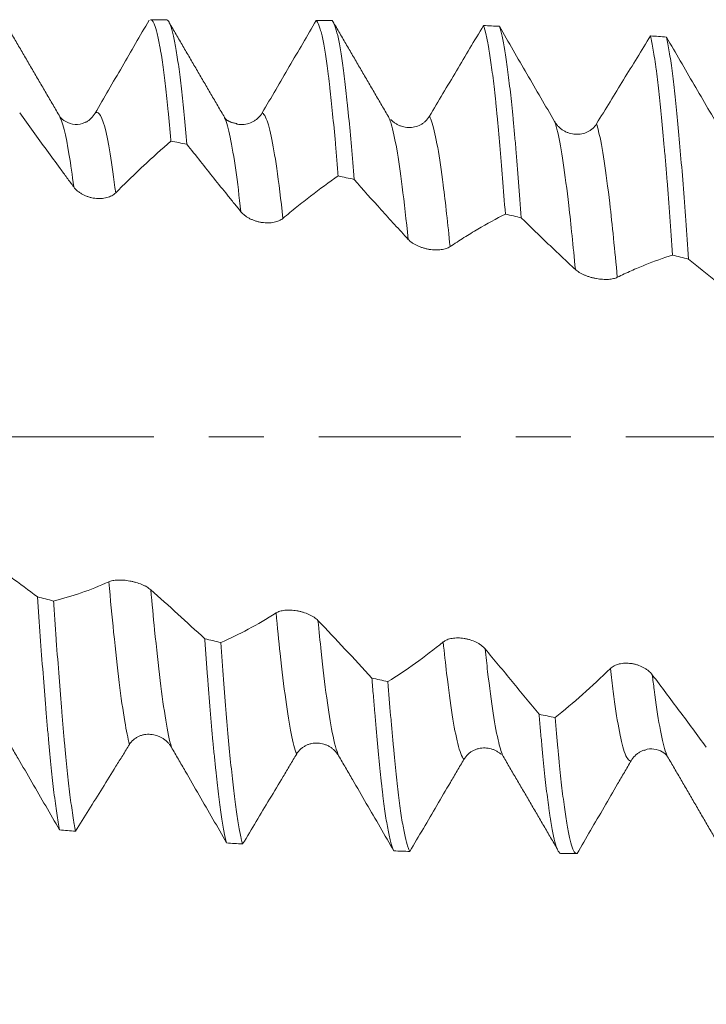
# Model space of a CAD drawing. Units: millimetres. Extents: x -33 to 86, y -68 to 59.
# Drawn here: x 51 to 56, y -4 to 3 of the extents above; entities that cross this region are included whole.
import ezdxf

# ---------------------------------------------------------------- set-up
doc = ezdxf.new("R2010")
doc.units = ezdxf.units.MM
doc.linetypes.add('CENTER', pattern=[47.5, 22, -8.5, 8.5, -8.5])
for name, color, linetype in [('1', 4, 'Continuous'), ('2', 7, 'Continuous'), ('SK2', 7, 'Continuous'), ('SK4', 2, 'CENTER')]:
    doc.layers.add(name, color=color, linetype=linetype)
doc.styles.add('iso_b_vert', font='simplex.shx')
doc.dimstyles.get("Standard").update_dxf_attribs({"dimtxt": 0.18, "dimasz": 0.18, "dimexe": 0.18, "dimexo": 0.0625, "dimgap": 0.09, "dimtad": 1, "dimzin": 0, "dimdsep": 52, "dimtxsty": 'Standard', "dimcen": 0.09, "dimadec": 0, "dimazin": 0, "dimtfac": 1, "dimtdec": 4, "dimtofl": 0, "dimtmove": 0, "dimatfit": 3, "dimfxl": 1, "dimtolj": 1, "dimtzin": 0, "dimarcsym": 0})

# ---------------------------------------------------------------- blocks, each defined once
blk = doc.blocks.new('_U0')
at = {"layer": 'SK2', "lineweight": 13}
for p, q in [((-22.87, -1.5875), (-22.87, -55.423935)), ((67.13, -1.5875), (67.13, -55.423935)), ((-22.87, -53.423935), (67.13, -53.423935))]:
    blk.add_line(p, q, dxfattribs=at)
at = {"layer": 'SK2', "lineweight": 18}
for points in [[(-22.87, -53.423935), (-19.370002, -52.963152), (-19.369998, -53.884719)], [(67.13, -53.423935), (63.630002, -53.884719), (63.629998, -52.963152)]]:
    blk.add_solid(points, dxfattribs=at)
at = {"layer": 'SK2', "lineweight": 18, "insert": (18.768544, -52.538821), "char_height": 3, "attachment_point": 7, "line_spacing_factor": 1.084337, "style": 'iso_b_vert'}
blk.add_mtext('\\W0.7346;90.0', dxfattribs=at)
blk = doc.blocks.new('_U1')
at = {"layer": 'SK2', "lineweight": 13}
for p, q in [((32.13, -1.5875), (32.13, -47.423935)), ((67.13, -1.5875), (67.13, -47.423935)), ((67.13, -45.423935), (32.13, -45.423935))]:
    blk.add_line(p, q, dxfattribs=at)
at = {"layer": 'SK2', "lineweight": 18}
for points in [[(32.13, -45.423935), (35.629998, -44.963152), (35.630002, -45.884719)], [(67.13, -45.423935), (63.630002, -45.884719), (63.629998, -44.963152)]]:
    blk.add_solid(points, dxfattribs=at)
at = {"layer": 'SK2', "lineweight": 18, "insert": (46.268544, -44.538821), "char_height": 3, "attachment_point": 7, "line_spacing_factor": 1.084337, "style": 'iso_b_vert'}
blk.add_mtext('\\W0.7346;35.0', dxfattribs=at)
blk = doc.blocks.new('_U2')
at = {"layer": '2', "lineweight": 13}
for p, q in [((37.38, -1.5875), (37.38, -39.423935)), ((67.13, -1.5875), (67.13, -39.423935)), ((67.13, -37.423935), (37.38, -37.423935))]:
    blk.add_line(p, q, dxfattribs=at)
at = {"layer": '2', "lineweight": 18}
for points in [[(37.38, -37.423935), (40.879998, -36.963152), (40.880002, -37.884719)], [(67.13, -37.423935), (63.630002, -37.884719), (63.629998, -36.963152)]]:
    blk.add_solid(points, dxfattribs=at)
at = {"layer": '2', "lineweight": 18, "insert": (48.893544, -36.538821), "char_height": 3, "attachment_point": 7, "line_spacing_factor": 1.084337, "style": 'iso_b_vert'}
blk.add_mtext('\\W0.7346;29.8', dxfattribs=at)
blk = doc.blocks.new('_U3')
at = {"layer": 'SK2', "lineweight": 13}
for p, q in [((67.13, -1.5875), (67.13, -31.423935)), ((46.63, -3.8444), (46.63, -31.423935)), ((67.13, -29.423935), (46.63, -29.423935))]:
    blk.add_line(p, q, dxfattribs=at)
at = {"layer": 'SK2', "lineweight": 18}
for points in [[(46.63, -29.423935), (50.129998, -28.963152), (50.130002, -29.884719)], [(67.13, -29.423935), (63.630002, -29.884719), (63.629998, -28.963152)]]:
    blk.add_solid(points, dxfattribs=at)
at = {"layer": 'SK2', "lineweight": 18, "insert": (53.518544, -28.538821), "char_height": 3, "attachment_point": 7, "line_spacing_factor": 1.084337, "style": 'iso_b_vert'}
blk.add_mtext('\\W0.7346;20.5', dxfattribs=at)

msp = doc.modelspace()

# ---------------------------------------------------------------- linework, layer by layer
at = {"layer": '1', "lineweight": 18}
for p, q in [((51.7006, 3.2253), (51.5793, 3.2253)), ((50.8698, 2.4904), (50.8725, 2.4863)), ((53.4385, 2.4518), (53.4357, 2.4517)), ((54.2969, -2.4573), (54.2994, -2.458)), ((54.7773, -3.2253), (54.8757, -3.2253))]:
    msp.add_line(p, q, dxfattribs=at)
for points, degree in [([(50.8725, 2.4864), (50.6594, 2.8507), (50.4476, 3.215)], 2), ([(52.1456, 2.4809), (51.935, 2.8406), (51.7247, 3.2019)], 2), ([(52.8607, 3.2201), (52.9019, 3.2195), (52.9431, 3.2188), (52.9843, 3.218)], 3), ([(53.4143, 2.4832), (53.2016, 2.8467), (52.99, 3.2108)], 2), ([(54.1534, 3.1799), (54.1945, 3.178), (54.2356, 3.176), (54.2768, 3.174)], 3), ([(55.4456, 3.1003), (55.4868, 3.0971), (55.5281, 3.0939), (55.5693, 3.0907)], 3), ([(52.1456, 2.481), (52.1473, 2.4779), (52.149, 2.4746), (52.1507, 2.471)], 3), ([(52.246, 2.4215), (52.1693, 2.4348), (52.151, 2.4705)], 2), ([(53.4116, 2.4876), (53.4162, 2.4805), (53.4207, 2.4716), (53.4253, 2.4609)], 3), ([(51.8611, 2.2621), (51.8199, 2.2704), (51.7788, 2.2785), (51.7377, 2.2867)], 3), ([(53.1538, 1.9897), (53.1126, 1.9989), (53.0714, 2.0079), (53.0301, 2.0169)], 3), ([(54.4465, 1.6923), (54.4054, 1.7021), (54.3642, 1.712), (54.323, 1.7217)], 3), ([(55.7392, 1.3736), (55.6981, 1.384), (55.6569, 1.3945), (55.6157, 1.4049)], 3), ([(50.7065, -1.2394), (50.7477, -1.25), (50.7888, -1.2605), (50.83, -1.2711)], 3), ([(51.9991, -1.5628), (52.0403, -1.5728), (52.0814, -1.5828), (52.1226, -1.5927)], 3), ([(53.2917, -1.8668), (53.3329, -1.8762), (53.374, -1.8854), (53.4151, -1.8947)], 3), ([(54.5839, -2.1476), (54.6252, -2.1561), (54.6664, -2.1647), (54.7076, -2.1731)], 3), ([(54.2767, -2.4461), (54.286, -2.453), (54.2912, -2.4557)], 2), ([(54.3061, -2.4724), (54.516, -2.831), (54.7256, -3.1911)], 2), ([(55.584, -2.4869), (55.7949, -2.8487), (56.0053, -3.2115)], 2), ([(50.9992, -3.0526), (50.9581, -3.0489), (50.917, -3.0451), (50.8759, -3.0412)], 3), ([(52.292, -3.1502), (52.2508, -3.1477), (52.2096, -3.1452), (52.1684, -3.1426)], 3), ([(53.5847, -3.2079), (53.5435, -3.2067), (53.5024, -3.2055), (53.4612, -3.2042)], 3), ([(54.7773, -3.2253), (54.7695, -3.2253), (54.7616, -3.2253), (54.7538, -3.2253)], 3)]:
    msp.add_open_spline(points, degree=degree, dxfattribs=at)
for points, knots in [([(51.5683, 3.2204), (51.4988, 3.1006), (51.4293, 2.9807), (51.2902, 2.741), (51.2207, 2.6212), (51.151, 2.5015)], [0, 0, 0, 0, 0.5, 0.5, 1, 1, 1, 1]), ([(51.5793, 3.2253), (51.5826, 3.2253), (51.586, 3.224), (51.5911, 3.2198), (51.5929, 3.2181), (51.5964, 3.2137), (51.6018, 3.2062), (51.6071, 3.1953), (51.6177, 3.1693), (51.6318, 3.1233), (51.6458, 3.0545), (51.6546, 3.0043), (51.6564, 2.9939), (51.6599, 2.9723), (51.6617, 2.9611), (51.667, 2.9268), (51.6705, 2.9026), (51.6811, 2.8264), (51.6881, 2.7706), (51.7023, 2.6492), (51.7093, 2.5836), (51.72, 2.4776), (51.7235, 2.441), (51.7307, 2.3653), (51.7342, 2.3264), (51.7377, 2.2867)], [0, 0, 0, 0, 0.063529, 0.063529, 0.096975, 0.096975, 0.13042, 0.197311, 0.197311, 0.331092, 0.464874, 0.464874, 0.498319, 0.498319, 0.531765, 0.531765, 0.598655, 0.598655, 0.732437, 0.732437, 0.866218, 0.866218, 0.933109, 0.933109, 1, 1, 1, 1]), ([(51.8611, 2.2621), (51.854, 2.3426), (51.847, 2.4185), (51.833, 2.561), (51.826, 2.6278), (51.8154, 2.7209), (51.8119, 2.7508), (51.8047, 2.8082), (51.8011, 2.8358), (51.7904, 2.9142), (51.7833, 2.9607), (51.7693, 3.0428), (51.7623, 3.0783), (51.7483, 3.1383), (51.7413, 3.1627), (51.727, 3.2001), (51.7199, 3.2127), (51.7087, 3.2234), (51.7046, 3.2253), (51.7006, 3.2253)], [0, 0, 0, 0, 0.131965, 0.131965, 0.26393, 0.26393, 0.329912, 0.329912, 0.395895, 0.395895, 0.52786, 0.52786, 0.659825, 0.659825, 0.79179, 0.79179, 0.923755, 0.923755, 1, 1, 1, 1]), ([(52.8607, 3.2201), (52.7912, 3.1011), (52.7218, 2.9819), (52.5827, 2.7436), (52.5131, 2.6244), (52.4434, 2.5052)], [0, 0, 0, 0, 0.5, 0.5, 1, 1, 1, 1]), ([(52.8607, 3.2201), (52.8677, 3.2138), (52.8747, 3.2016), (52.8835, 3.1789), (52.8853, 3.174), (52.8889, 3.1634), (52.8907, 3.1577), (52.896, 3.1397), (52.8996, 3.1262), (52.9102, 3.0817), (52.9243, 3.0113), (52.9383, 2.9191), (52.9488, 2.8416), (52.9524, 2.8144), (52.9577, 2.7714), (52.9594, 2.7568), (52.963, 2.7269), (52.9718, 2.6508), (52.9807, 2.5677), (52.9948, 2.4257), (53.0019, 2.3502), (53.0124, 2.2303), (53.016, 2.1892), (53.0231, 2.1047), (53.0266, 2.0612), (53.0301, 2.0169)], [0, 0, 0, 0, 0.125, 0.125, 0.15625, 0.15625, 0.1875, 0.1875, 0.25, 0.25, 0.375, 0.5, 0.5, 0.5625, 0.5625, 0.59375, 0.59375, 0.625, 0.75, 0.75, 0.875, 0.875, 0.9375, 0.9375, 1, 1, 1, 1]), ([(53.1538, 1.9897), (53.1467, 2.0785), (53.1327, 2.2479), (53.1187, 2.4011), (53.1081, 2.5099), (53.1045, 2.5451), (53.0974, 2.6134), (53.0938, 2.6463), (53.0831, 2.7408), (53.0689, 2.8562), (53.0549, 2.9508), (53.0444, 3.0138), (53.0409, 3.0335), (53.0338, 3.0702), (53.0303, 3.0873), (53.0196, 3.1337), (53.0125, 3.1587), (52.9984, 3.1971), (52.9913, 3.2105), (52.9843, 3.218)], [0, 0, 0, 0, 0.125, 0.25, 0.25, 0.3125, 0.3125, 0.375, 0.375, 0.5, 0.625, 0.625, 0.6875, 0.6875, 0.75, 0.75, 0.875, 0.875, 1, 1, 1, 1]), ([(54.1534, 3.1799), (54.0839, 3.0632), (54.0143, 2.9462), (53.8752, 2.7122), (53.8056, 2.5952), (53.7359, 2.4781)], [0, 0, 0, 0, 0.5, 0.5, 1, 1, 1, 1]), ([(54.1534, 3.1799), (54.1604, 3.1611), (54.1674, 3.1366), (54.178, 3.091), (54.1816, 3.0743), (54.187, 3.047), (54.1887, 3.0376), (54.1923, 3.018), (54.1941, 3.0079), (54.203, 2.9556), (54.2171, 2.8615), (54.2311, 2.7469), (54.2416, 2.6532), (54.2469, 2.6044), (54.2522, 2.5526), (54.2557, 2.5175), (54.2575, 2.4995), (54.2664, 2.4088), (54.2806, 2.2557), (54.2947, 2.0869), (54.3088, 1.9102), (54.3159, 1.818), (54.323, 1.7217)], [0, 0, 0, 0, 0.125, 0.125, 0.1875, 0.1875, 0.21875, 0.21875, 0.25, 0.25, 0.375, 0.5, 0.5, 0.5625, 0.59375, 0.59375, 0.625, 0.625, 0.75, 0.875, 0.875, 1, 1, 1, 1]), ([(54.4465, 1.6923), (54.4395, 1.7882), (54.4254, 1.9732), (54.4114, 2.1445), (54.4007, 2.2677), (54.3971, 2.308), (54.39, 2.3859), (54.3864, 2.4236), (54.3757, 2.5331), (54.3616, 2.6694), (54.3475, 2.7865), (54.3369, 2.8669), (54.3334, 2.8925), (54.3263, 2.9412), (54.3228, 2.964), (54.3122, 3.0283), (54.3051, 3.0653), (54.2909, 3.1282), (54.2839, 3.1539), (54.2768, 3.174)], [0, 0, 0, 0, 0.125, 0.25, 0.25, 0.3125, 0.3125, 0.375, 0.375, 0.5, 0.625, 0.625, 0.6875, 0.6875, 0.75, 0.75, 0.875, 0.875, 1, 1, 1, 1]), ([(54.7041, 2.4375), (54.6324, 2.56), (54.561, 2.6827), (54.4185, 2.9284), (54.3476, 3.0512), (54.2768, 3.174)], [0, 0, 0, 0, 0.5, 0.5, 1, 1, 1, 1]), ([(55.4456, 3.1003), (55.3761, 2.9874), (55.3066, 2.8741), (55.1675, 2.6475), (55.098, 2.5341), (55.0283, 2.4205)], [0, 0, 0, 0, 0.5, 0.5, 1, 1, 1, 1]), ([(55.4456, 3.1003), (55.4526, 3.0693), (55.4597, 3.0326), (55.4703, 2.9692), (55.4757, 2.9354), (55.4811, 2.8983), (55.4847, 2.8729), (55.4865, 2.8598), (55.4954, 2.7929), (55.5025, 2.7345), (55.5166, 2.6082), (55.5236, 2.5404), (55.5377, 2.3953), (55.5447, 2.318), (55.5537, 2.2154), (55.5555, 2.1945), (55.5591, 2.1525), (55.5644, 2.0888), (55.5698, 2.0232), (55.5804, 1.8896), (55.5945, 1.7049), (55.6086, 1.5071), (55.6157, 1.4049)], [0, 0, 0, 0, 0.125, 0.125, 0.1875, 0.21875, 0.21875, 0.25, 0.25, 0.375, 0.375, 0.5, 0.5, 0.625, 0.625, 0.65625, 0.65625, 0.6875, 0.75, 0.75, 0.875, 1, 1, 1, 1]), ([(55.7392, 1.3736), (55.7322, 1.4755), (55.7251, 1.5747), (55.711, 1.7676), (55.704, 1.8613), (55.6897, 2.043), (55.6826, 2.1294), (55.6684, 2.2936), (55.6542, 2.4491), (55.6401, 2.5874), (55.6295, 2.6845), (55.6259, 2.7158), (55.6188, 2.7754), (55.6153, 2.8038), (55.6048, 2.885), (55.5977, 2.9337), (55.5835, 3.0203), (55.5764, 3.0582), (55.5693, 3.0907)], [0, 0, 0, 0, 0.125, 0.125, 0.25, 0.25, 0.375, 0.375, 0.5, 0.625, 0.625, 0.6875, 0.6875, 0.75, 0.75, 0.875, 0.875, 1, 1, 1, 1]), ([(55.9965, 2.3576), (55.9248, 2.4786), (55.8534, 2.6003), (55.711, 2.8449), (55.6401, 2.9677), (55.5693, 3.0907)], [0, 0, 0, 0, 0.5, 0.5, 1, 1, 1, 1]), ([(50.5684, 2.5059), (50.6379, 2.4086), (50.7075, 2.3124), (50.8119, 2.1689), (50.8467, 2.1212), (50.899, 2.05), (50.9164, 2.0263), (50.9512, 1.979), (50.9686, 1.9554), (50.986, 1.9317)], [0, 0, 0, 0, 0.5, 0.5, 0.75, 0.75, 0.875, 0.875, 1, 1, 1, 1]), ([(51.0752, 2.4335), (51.0684, 2.4286), (51.0418, 2.4142), (50.9737, 2.4125), (50.905, 2.4446), (50.8804, 2.4707), (50.8725, 2.4864)], [0, 0, 0, 0, 0.111774, 0.410442, 0.707799, 1, 1, 1, 1]), ([(51.151, 2.5015), (51.1426, 2.4871), (51.1325, 2.4741), (51.1149, 2.4568), (51.1086, 2.4513), (51.0954, 2.4414), (51.0886, 2.437), (51.08, 2.4321), (51.0784, 2.4312), (51.0769, 2.4304)], [0, 0, 0, 0, 0.474695, 0.474695, 0.712043, 0.712043, 0.94939, 0.94939, 1, 1, 1, 1]), ([(52.4434, 2.5052), (52.4351, 2.4908), (52.425, 2.478), (52.4073, 2.4609), (52.401, 2.4556), (52.3879, 2.4459), (52.381, 2.4415), (52.3597, 2.4298), (52.3443, 2.4238), (52.3208, 2.418), (52.3128, 2.4166), (52.2968, 2.4148), (52.2886, 2.4143), (52.2687, 2.4146), (52.257, 2.4158), (52.2454, 2.4181)], [0, 0, 0, 0, 0.211344, 0.211344, 0.317016, 0.317016, 0.422688, 0.422688, 0.634032, 0.634032, 0.739703, 0.739703, 0.845375, 0.845375, 1, 1, 1, 1]), ([(53.7359, 2.4781), (53.7275, 2.464), (53.7174, 2.4515), (53.6998, 2.4349), (53.6934, 2.4297), (53.6803, 2.4203), (53.6734, 2.4162), (53.6521, 2.405), (53.6367, 2.3994), (53.6132, 2.3941), (53.6053, 2.3929), (53.5892, 2.3914), (53.581, 2.3912), (53.5568, 2.3921), (53.5408, 2.3947), (53.5173, 2.4015), (53.5096, 2.4043), (53.4947, 2.4108), (53.4875, 2.4145), (53.4735, 2.4228), (53.4667, 2.4274), (53.4537, 2.4375), (53.4464, 2.4439), (53.4397, 2.4508), (53.4387, 2.4518)], [0, 0, 0, 0, 0.141039, 0.141039, 0.211558, 0.211558, 0.282078, 0.282078, 0.423116, 0.423116, 0.493636, 0.493636, 0.564155, 0.564155, 0.705194, 0.705194, 0.775713, 0.775713, 0.846233, 0.846233, 0.916752, 0.916752, 0.987272, 1, 1, 1, 1]), ([(55.0283, 2.4205), (55.0199, 2.4069), (55.0098, 2.3948), (54.9922, 2.3788), (54.9859, 2.3739), (54.9727, 2.365), (54.9659, 2.361), (54.9446, 2.3505), (54.9292, 2.3454), (54.9057, 2.3407), (54.8978, 2.3397), (54.8817, 2.3386), (54.8735, 2.3386), (54.8492, 2.3399), (54.8333, 2.3428), (54.8098, 2.3502), (54.8021, 2.3531), (54.7872, 2.3598), (54.78, 2.3636), (54.766, 2.3721), (54.7592, 2.3768), (54.7461, 2.387), (54.7338, 2.398), (54.723, 2.4103), (54.713, 2.4234), (54.7083, 2.4303), (54.7041, 2.4375)], [0, 0, 0, 0, 0.125, 0.125, 0.1875, 0.1875, 0.25, 0.25, 0.375, 0.375, 0.4375, 0.4375, 0.5, 0.5, 0.625, 0.625, 0.6875, 0.6875, 0.75, 0.75, 0.8125, 0.8125, 0.875, 0.9375, 0.9375, 1, 1, 1, 1]), ([(51.3103, 1.8859), (51.3282, 1.9041), (51.3461, 1.9219), (51.3819, 1.9573), (51.3998, 1.9748), (51.4533, 2.0268), (51.489, 2.0609), (51.5958, 2.161), (51.6668, 2.225), (51.7377, 2.2867)], [0, 0, 0, 0, 0.125, 0.125, 0.25, 0.25, 0.5, 0.5, 1, 1, 1, 1]), ([(51.8611, 2.2621), (51.9306, 2.1733), (52.0002, 2.0856), (52.1046, 1.9551), (52.1395, 1.9118), (52.1917, 1.8472), (52.2091, 1.8257), (52.2439, 1.7828), (52.2613, 1.7614), (52.2788, 1.7399)], [0, 0, 0, 0, 0.5, 0.5, 0.75, 0.75, 0.875, 0.875, 1, 1, 1, 1]), ([(52.6031, 1.6885), (52.621, 1.7037), (52.6389, 1.7187), (52.6746, 1.7481), (52.6924, 1.7627), (52.746, 1.8058), (52.7816, 1.8339), (52.8884, 1.916), (52.9593, 1.9677), (53.0301, 2.0169)], [0, 0, 0, 0, 0.125, 0.125, 0.25, 0.25, 0.5, 0.5, 1, 1, 1, 1]), ([(53.1538, 1.9897), (53.2234, 1.9105), (53.293, 1.8326), (53.3974, 1.7168), (53.4322, 1.6784), (53.4844, 1.6212), (53.5018, 1.6022), (53.5367, 1.5642), (53.5541, 1.5453), (53.5715, 1.5263)], [0, 0, 0, 0, 0.5, 0.5, 0.75, 0.75, 0.875, 0.875, 1, 1, 1, 1]), ([(50.986, 1.9317), (50.9944, 1.9203), (51.0046, 1.9097), (51.0223, 1.895), (51.0286, 1.8903), (51.0418, 1.8815), (51.0487, 1.8774), (51.0629, 1.8698), (51.0703, 1.8663), (51.0856, 1.8599), (51.1011, 1.8542), (51.117, 1.85), (51.1331, 1.8464), (51.1413, 1.845), (51.1655, 1.8419), (51.1814, 1.8412), (51.2049, 1.8425), (51.2126, 1.8433), (51.2275, 1.8456), (51.2347, 1.8471), (51.2487, 1.8508), (51.2555, 1.8529), (51.2684, 1.858), (51.2807, 1.8636), (51.2915, 1.8703), (51.3015, 1.8777), (51.3061, 1.8817), (51.3103, 1.8859)], [0, 0, 0, 0, 0.125, 0.125, 0.1875, 0.1875, 0.25, 0.25, 0.3125, 0.3125, 0.375, 0.4375, 0.4375, 0.5, 0.5, 0.625, 0.625, 0.6875, 0.6875, 0.75, 0.75, 0.8125, 0.8125, 0.875, 0.9375, 0.9375, 1, 1, 1, 1]), ([(52.2788, 1.7399), (52.2872, 1.7296), (52.2973, 1.7199), (52.315, 1.7063), (52.3214, 1.7019), (52.3345, 1.6937), (52.3414, 1.6899), (52.3557, 1.6826), (52.3631, 1.6793), (52.3783, 1.6731), (52.3938, 1.6676), (52.4097, 1.6633), (52.4258, 1.6596), (52.434, 1.6581), (52.4583, 1.6545), (52.4742, 1.6535), (52.4977, 1.6539), (52.5054, 1.6543), (52.5202, 1.6558), (52.5274, 1.6569), (52.5414, 1.6597), (52.5482, 1.6614), (52.5612, 1.6654), (52.5734, 1.6699), (52.5842, 1.6755), (52.5942, 1.6816), (52.5989, 1.6849), (52.6031, 1.6885)], [0, 0, 0, 0, 0.125, 0.125, 0.1875, 0.1875, 0.25, 0.25, 0.3125, 0.3125, 0.375, 0.4375, 0.4375, 0.5, 0.5, 0.625, 0.625, 0.6875, 0.6875, 0.75, 0.75, 0.8125, 0.8125, 0.875, 0.9375, 0.9375, 1, 1, 1, 1]), ([(53.8958, 1.4697), (53.9137, 1.4819), (53.9316, 1.4937), (53.9673, 1.5169), (53.9852, 1.5284), (54.0387, 1.5621), (54.0744, 1.5838), (54.1812, 1.6467), (54.2521, 1.6855), (54.323, 1.7217)], [0, 0, 0, 0, 0.125, 0.125, 0.25, 0.25, 0.5, 0.5, 1, 1, 1, 1]), ([(54.4465, 1.6923), (54.5161, 1.6237), (54.5857, 1.5564), (54.6901, 1.4568), (54.7249, 1.4238), (54.7772, 1.3748), (54.812, 1.3422), (54.8468, 1.3098), (54.8642, 1.2935)], [0, 0, 0, 0, 0.5, 0.5, 0.75, 0.75, 0.875, 1, 1, 1, 1]), ([(53.5715, 1.5263), (53.5799, 1.5172), (53.59, 1.5085), (53.6077, 1.4962), (53.6141, 1.4922), (53.6273, 1.4846), (53.6341, 1.4811), (53.6484, 1.4743), (53.6558, 1.4712), (53.6711, 1.4653), (53.6865, 1.46), (53.7024, 1.4557), (53.7185, 1.4519), (53.7267, 1.4503), (53.751, 1.4464), (53.7669, 1.4449), (53.7904, 1.4443), (53.7981, 1.4444), (53.813, 1.4452), (53.8202, 1.4458), (53.8341, 1.4477), (53.8409, 1.4489), (53.8539, 1.4518), (53.8662, 1.4552), (53.8769, 1.4595), (53.887, 1.4642), (53.8916, 1.4669), (53.8958, 1.4697)], [0, 0, 0, 0, 0.125, 0.125, 0.1875, 0.1875, 0.25, 0.25, 0.3125, 0.3125, 0.375, 0.4375, 0.4375, 0.5, 0.5, 0.625, 0.625, 0.6875, 0.6875, 0.75, 0.75, 0.8125, 0.8125, 0.875, 0.9375, 0.9375, 1, 1, 1, 1]), ([(55.1885, 1.2325), (55.2065, 1.2414), (55.2422, 1.2585), (55.2779, 1.2748), (55.3315, 1.2986), (55.3671, 1.3138), (55.4739, 1.3568), (55.5448, 1.3822), (55.6157, 1.4049)], [0, 0, 0, 0, 0.125, 0.25, 0.25, 0.5, 0.5, 1, 1, 1, 1]), ([(55.7392, 1.3736), (55.8088, 1.3164), (55.8784, 1.2607), (55.9828, 1.1785), (56.0177, 1.1513), (56.0699, 1.111), (56.0873, 1.0976), (56.1221, 1.071), (56.1395, 1.0577), (56.157, 1.0443)], [0, 0, 0, 0, 0.5, 0.5, 0.75, 0.75, 0.875, 0.875, 1, 1, 1, 1]), ([(54.8642, 1.2935), (54.8726, 1.2856), (54.8828, 1.2781), (54.9005, 1.2672), (54.9068, 1.2636), (54.92, 1.2568), (54.9269, 1.2536), (54.9411, 1.2474), (54.9485, 1.2445), (54.9638, 1.239), (54.9793, 1.2339), (54.9952, 1.2297), (55.0113, 1.2259), (55.0194, 1.2243), (55.0437, 1.22), (55.0596, 1.2181), (55.0831, 1.2166), (55.0908, 1.2164), (55.1057, 1.2163), (55.1129, 1.2166), (55.1269, 1.2174), (55.1337, 1.2181), (55.1467, 1.2199), (55.1589, 1.2221), (55.1697, 1.2251), (55.1797, 1.2285), (55.1844, 1.2304), (55.1885, 1.2325)], [0, 0, 0, 0, 0.125, 0.125, 0.1875, 0.1875, 0.25, 0.25, 0.3125, 0.3125, 0.375, 0.4375, 0.4375, 0.5, 0.5, 0.625, 0.625, 0.6875, 0.6875, 0.75, 0.75, 0.8125, 0.8125, 0.875, 0.9375, 0.9375, 1, 1, 1, 1]), ([(50.7065, -1.2394), (50.637, -1.1869), (50.5676, -1.1356), (50.4286, -1.0333), (50.359, -0.9825), (50.2894, -0.9321)], [0, 0, 0, 0, 0.5, 0.5, 1, 1, 1, 1]), ([(51.2576, -1.1221), (51.1859, -1.1545), (51.1144, -1.1832), (50.9718, -1.2328), (50.9008, -1.2534), (50.83, -1.2711)], [0, 0, 0, 0, 0.5, 0.5, 1, 1, 1, 1]), ([(51.5818, -1.1842), (51.5735, -1.1767), (51.5633, -1.1695), (51.5457, -1.1591), (51.5394, -1.1557), (51.5262, -1.1493), (51.5194, -1.1462), (51.4981, -1.1374), (51.4826, -1.1321), (51.4591, -1.1253), (51.4512, -1.1232), (51.4351, -1.1195), (51.4269, -1.1178), (51.4027, -1.1134), (51.3868, -1.1113), (51.3633, -1.1095), (51.3555, -1.1091), (51.3407, -1.1087), (51.3334, -1.1088), (51.3194, -1.1093), (51.3126, -1.1098), (51.2996, -1.1111), (51.2873, -1.1129), (51.2765, -1.1155), (51.2665, -1.1185), (51.2618, -1.1202), (51.2576, -1.1221)], [0, 0, 0, 0, 0.125, 0.125, 0.1875, 0.1875, 0.25, 0.25, 0.375, 0.375, 0.4375, 0.4375, 0.5, 0.5, 0.625, 0.625, 0.6875, 0.6875, 0.75, 0.75, 0.8125, 0.8125, 0.875, 0.9375, 0.9375, 1, 1, 1, 1]), ([(51.9991, -1.5628), (51.9296, -1.4985), (51.8601, -1.4353), (51.7211, -1.3092), (51.6515, -1.2464), (51.5818, -1.1842)], [0, 0, 0, 0, 0.5, 0.5, 1, 1, 1, 1]), ([(50.7065, -1.2394), (50.7135, -1.3439), (50.7205, -1.4454), (50.7345, -1.6422), (50.7415, -1.7376), (50.7557, -1.9223), (50.7628, -2.0116), (50.7717, -2.1194), (50.7735, -2.1407), (50.777, -2.1827), (50.7824, -2.2448), (50.7876, -2.3044), (50.7982, -2.4201), (50.8051, -2.4927), (50.8192, -2.6289), (50.8262, -2.6925), (50.8369, -2.781), (50.8405, -2.8094), (50.8477, -2.8633), (50.8512, -2.8888), (50.8619, -2.9612), (50.8689, -3.0039), (50.8759, -3.0412)], [0, 0, 0, 0, 0.125, 0.125, 0.25, 0.25, 0.375, 0.375, 0.40625, 0.40625, 0.4375, 0.5, 0.5, 0.625, 0.625, 0.75, 0.75, 0.8125, 0.8125, 0.875, 0.875, 1, 1, 1, 1]), ([(50.9992, -3.0526), (50.9957, -3.0345), (50.9905, -3.0051), (50.9852, -2.9725), (50.9817, -2.9501), (50.9799, -2.9385), (50.9711, -2.8791), (50.964, -2.8265), (50.9499, -2.7117), (50.9429, -2.6495), (50.9288, -2.5152), (50.9217, -2.4431), (50.9129, -2.3468), (50.9111, -2.3273), (50.9076, -2.2878), (50.9023, -2.2278), (50.897, -2.1659), (50.8865, -2.0393), (50.8795, -1.9514), (50.8654, -1.7685), (50.8584, -1.6735), (50.8477, -1.5256), (50.8441, -1.4753), (50.837, -1.3739), (50.8335, -1.3227), (50.83, -1.2711)], [0, 0, 0, 0, 0.0625, 0.09375, 0.09375, 0.125, 0.125, 0.25, 0.25, 0.375, 0.375, 0.5, 0.5, 0.53125, 0.53125, 0.5625, 0.625, 0.625, 0.75, 0.75, 0.875, 0.875, 0.9375, 0.9375, 1, 1, 1, 1]), ([(52.55, -1.3635), (52.4783, -1.4091), (52.4069, -1.451), (52.2644, -1.5273), (52.1934, -1.5615), (52.1226, -1.5927)], [0, 0, 0, 0, 0.5, 0.5, 1, 1, 1, 1]), ([(52.8743, -1.4217), (52.8659, -1.4128), (52.8558, -1.4045), (52.8381, -1.3926), (52.8318, -1.3888), (52.8187, -1.3815), (52.8118, -1.3781), (52.7905, -1.3683), (52.7751, -1.3626), (52.7516, -1.3555), (52.7436, -1.3534), (52.7276, -1.3496), (52.7194, -1.348), (52.6951, -1.3439), (52.6792, -1.3422), (52.6557, -1.3413), (52.648, -1.3412), (52.6331, -1.3417), (52.6259, -1.3421), (52.6119, -1.3436), (52.6051, -1.3446), (52.5921, -1.3471), (52.5798, -1.3501), (52.569, -1.354), (52.5589, -1.3584), (52.5542, -1.3609), (52.55, -1.3635)], [0, 0, 0, 0, 0.125, 0.125, 0.1875, 0.1875, 0.25, 0.25, 0.375, 0.375, 0.4375, 0.4375, 0.5, 0.5, 0.625, 0.625, 0.6875, 0.6875, 0.75, 0.75, 0.8125, 0.8125, 0.875, 0.9375, 0.9375, 1, 1, 1, 1]), ([(53.2917, -1.8668), (53.2222, -1.7915), (53.1527, -1.7172), (53.0136, -1.5689), (52.9439, -1.4951), (52.8743, -1.4217)], [0, 0, 0, 0, 0.5, 0.5, 1, 1, 1, 1]), ([(51.9991, -1.5628), (52.0009, -1.5876), (52.0026, -1.6123), (52.0062, -1.6611), (52.0114, -1.7337), (52.0167, -1.8041), (52.0272, -1.9421), (52.0342, -2.0305), (52.0484, -2.1997), (52.0554, -2.2807), (52.0643, -2.3772), (52.0661, -2.3962), (52.0696, -2.4339), (52.0714, -2.4524), (52.0767, -2.507), (52.0802, -2.5422), (52.0907, -2.6438), (52.0977, -2.7065), (52.1117, -2.822), (52.1188, -2.8747), (52.1294, -2.9463), (52.133, -2.9689), (52.1402, -3.0115), (52.1437, -3.0313), (52.1544, -3.0864), (52.1614, -3.1173), (52.1684, -3.1426)], [0, 0, 0, 0, 0.03125, 0.03125, 0.0625, 0.125, 0.125, 0.25, 0.25, 0.375, 0.375, 0.40625, 0.40625, 0.4375, 0.4375, 0.5, 0.5, 0.625, 0.625, 0.75, 0.75, 0.8125, 0.8125, 0.875, 0.875, 1, 1, 1, 1]), ([(52.292, -3.1502), (52.2885, -3.1381), (52.2849, -3.1245), (52.2796, -3.1019), (52.2779, -3.094), (52.2743, -3.0775), (52.2726, -3.0689), (52.2638, -3.0244), (52.2568, -2.9833), (52.2427, -2.8908), (52.2356, -2.8392), (52.225, -2.7539), (52.2215, -2.7241), (52.2143, -2.6619), (52.2108, -2.6293), (52.2001, -2.5285), (52.1931, -2.457), (52.1792, -2.3058), (52.1722, -2.2261), (52.1581, -2.0582), (52.151, -1.9702), (52.1367, -1.7854), (52.1296, -1.6903), (52.1226, -1.5927)], [0, 0, 0, 0, 0.0625, 0.0625, 0.09375, 0.09375, 0.125, 0.125, 0.25, 0.25, 0.375, 0.375, 0.4375, 0.4375, 0.5, 0.5, 0.625, 0.625, 0.75, 0.75, 0.875, 0.875, 1, 1, 1, 1]), ([(53.8425, -1.5881), (53.7708, -1.6462), (53.6993, -1.7008), (53.5568, -1.803), (53.4859, -1.8502), (53.4151, -1.8947)], [0, 0, 0, 0, 0.5, 0.5, 1, 1, 1, 1]), ([(54.1667, -1.6417), (54.1583, -1.6316), (54.1482, -1.6222), (54.1306, -1.609), (54.1242, -1.6047), (54.1111, -1.5967), (54.1043, -1.593), (54.083, -1.5824), (54.0675, -1.5763), (54.0441, -1.569), (54.0361, -1.5668), (54.0201, -1.5631), (54.0119, -1.5615), (53.9876, -1.5578), (53.9717, -1.5565), (53.9482, -1.5565), (53.9405, -1.5568), (53.9256, -1.558), (53.9183, -1.5589), (53.9043, -1.5613), (53.8976, -1.5628), (53.8845, -1.5664), (53.8722, -1.5706), (53.8614, -1.5758), (53.8513, -1.5816), (53.8467, -1.5847), (53.8425, -1.5881)], [0, 0, 0, 0, 0.125, 0.125, 0.1875, 0.1875, 0.25, 0.25, 0.375, 0.375, 0.4375, 0.4375, 0.5, 0.5, 0.625, 0.625, 0.6875, 0.6875, 0.75, 0.75, 0.8125, 0.8125, 0.875, 0.9375, 0.9375, 1, 1, 1, 1]), ([(54.5839, -2.1476), (54.5145, -2.0623), (54.445, -1.9779), (54.3059, -1.8093), (54.2363, -1.7253), (54.1667, -1.6417)], [0, 0, 0, 0, 0.5, 0.5, 1, 1, 1, 1]), ([(55.1349, -1.7932), (55.0632, -1.8631), (54.9918, -1.9297), (54.8494, -2.0563), (54.7784, -2.1161), (54.7076, -2.1731)], [0, 0, 0, 0, 0.5, 0.5, 1, 1, 1, 1]), ([(55.4591, -1.8415), (55.4507, -1.8303), (55.4406, -1.82), (55.423, -1.8056), (55.4167, -1.8009), (55.4035, -1.7923), (55.3967, -1.7883), (55.3754, -1.777), (55.36, -1.7707), (55.3365, -1.7632), (55.3285, -1.761), (55.3125, -1.7574), (55.3043, -1.7559), (55.28, -1.7526), (55.2641, -1.7517), (55.2406, -1.7526), (55.2329, -1.7533), (55.218, -1.7553), (55.2108, -1.7566), (55.1968, -1.7599), (55.19, -1.7619), (55.1769, -1.7666), (55.1646, -1.7718), (55.1538, -1.7783), (55.1437, -1.7853), (55.1391, -1.7891), (55.1349, -1.7932)], [0, 0, 0, 0, 0.125, 0.125, 0.1875, 0.1875, 0.25, 0.25, 0.375, 0.375, 0.4375, 0.4375, 0.5, 0.5, 0.625, 0.625, 0.6875, 0.6875, 0.75, 0.75, 0.8125, 0.8125, 0.875, 0.9375, 0.9375, 1, 1, 1, 1]), ([(53.2917, -1.8668), (53.2935, -1.8899), (53.2953, -1.9128), (53.2988, -1.9582), (53.3006, -1.9808), (53.3059, -2.0475), (53.3094, -2.0908), (53.32, -2.2177), (53.3342, -2.3781), (53.3482, -2.5214), (53.3588, -2.6224), (53.3624, -2.6549), (53.3677, -2.7021), (53.3694, -2.7175), (53.373, -2.7477), (53.3747, -2.7624), (53.3835, -2.8342), (53.3975, -2.9383), (53.4116, -3.0209), (53.4223, -3.0748), (53.4276, -3.0997), (53.433, -3.1215), (53.4365, -3.1353), (53.4383, -3.1419), (53.4472, -3.1727), (53.4542, -3.1913), (53.4612, -3.2042)], [0, 0, 0, 0, 0.03125, 0.03125, 0.0625, 0.0625, 0.125, 0.125, 0.25, 0.375, 0.375, 0.4375, 0.4375, 0.46875, 0.46875, 0.5, 0.5, 0.625, 0.75, 0.75, 0.8125, 0.84375, 0.84375, 0.875, 0.875, 1, 1, 1, 1]), ([(53.5847, -3.2079), (53.5812, -3.2021), (53.5776, -3.1947), (53.5705, -3.177), (53.567, -3.1667), (53.5564, -3.1316), (53.5495, -3.1026), (53.5354, -3.0334), (53.5283, -2.9932), (53.5176, -2.9244), (53.514, -2.9), (53.5069, -2.8484), (53.5033, -2.8214), (53.4927, -2.7366), (53.4787, -2.6141), (53.4647, -2.4729), (53.4541, -2.3598), (53.4506, -2.321), (53.4435, -2.2408), (53.4399, -2.1995), (53.4292, -2.0731), (53.4221, -1.9855), (53.4151, -1.8947)], [0, 0, 0, 0, 0.0625, 0.0625, 0.125, 0.125, 0.25, 0.25, 0.375, 0.375, 0.4375, 0.4375, 0.5, 0.5, 0.625, 0.75, 0.75, 0.8125, 0.8125, 0.875, 0.875, 1, 1, 1, 1]), ([(55.8766, -2.4017), (55.8071, -2.3075), (55.7375, -2.214), (55.5984, -2.0273), (55.5288, -1.9342), (55.4591, -1.8415)], [0, 0, 0, 0, 0.5, 0.5, 1, 1, 1, 1]), ([(54.5839, -2.1476), (54.5875, -2.1897), (54.591, -2.231), (54.5963, -2.2915), (54.5981, -2.3115), (54.6017, -2.3507), (54.6106, -2.4473), (54.6265, -2.6074), (54.6406, -2.7305), (54.6512, -2.8155), (54.6565, -2.8562), (54.6618, -2.8941), (54.6653, -2.9188), (54.6671, -2.9308), (54.676, -2.9889), (54.683, -3.0296), (54.6971, -3.0997), (54.7042, -3.1291), (54.7184, -3.1765), (54.7255, -3.1945), (54.7344, -3.2098), (54.7362, -3.2125), (54.7397, -3.217), (54.745, -3.2228), (54.7503, -3.2252), (54.7538, -3.2253)], [0, 0, 0, 0, 0.0625, 0.0625, 0.09375, 0.09375, 0.125, 0.25, 0.375, 0.375, 0.4375, 0.46875, 0.46875, 0.5, 0.5, 0.625, 0.625, 0.75, 0.75, 0.875, 0.875, 0.90625, 0.90625, 0.9375, 1, 1, 1, 1]), ([(54.8774, -3.2252), (54.8738, -3.2257), (54.8703, -3.2246), (54.8632, -3.2197), (54.8597, -3.2157), (54.8491, -3.1994), (54.8421, -3.1827), (54.8281, -3.1378), (54.821, -3.1095), (54.8103, -3.0582), (54.8067, -3.0395), (54.7995, -2.9996), (54.7959, -2.9784), (54.7853, -2.9106), (54.7713, -2.81), (54.7573, -2.6887), (54.7467, -2.5899), (54.7432, -2.5556), (54.736, -2.4845), (54.7325, -2.448), (54.7218, -2.3353), (54.7147, -2.2562), (54.7076, -2.1731)], [0, 0, 0, 0, 0.0625, 0.0625, 0.125, 0.125, 0.25, 0.25, 0.375, 0.375, 0.4375, 0.4375, 0.5, 0.5, 0.625, 0.75, 0.75, 0.8125, 0.8125, 0.875, 0.875, 1, 1, 1, 1]), ([(50.4485, -2.3068), (50.4664, -2.3371), (50.4843, -2.3674), (50.5201, -2.4282), (50.5379, -2.4587), (50.5915, -2.5501), (50.6272, -2.6112), (50.734, -2.795), (50.805, -2.9179), (50.8759, -3.0412)], [0, 0, 0, 0, 0.125, 0.125, 0.25, 0.25, 0.5, 0.5, 1, 1, 1, 1]), ([(51.4169, -2.381), (51.4253, -2.3675), (51.4355, -2.3556), (51.4532, -2.3399), (51.4595, -2.3351), (51.4727, -2.3264), (51.4796, -2.3226), (51.4938, -2.3159), (51.5013, -2.3129), (51.5165, -2.3081), (51.532, -2.3043), (51.5479, -2.3025), (51.564, -2.3017), (51.5722, -2.3018), (51.5964, -2.3035), (51.6124, -2.3067), (51.6359, -2.3143), (51.6435, -2.3173), (51.6584, -2.3242), (51.6656, -2.3281), (51.6796, -2.3367), (51.6864, -2.3415), (51.6994, -2.3518), (51.7116, -2.3629), (51.7224, -2.3753), (51.7324, -2.3884), (51.7371, -2.3953), (51.7412, -2.4025)], [0, 0, 0, 0, 0.125, 0.125, 0.1875, 0.1875, 0.25, 0.25, 0.3125, 0.3125, 0.375, 0.4375, 0.4375, 0.5, 0.5, 0.625, 0.625, 0.6875, 0.6875, 0.75, 0.75, 0.8125, 0.8125, 0.875, 0.9375, 0.9375, 1, 1, 1, 1]), ([(50.9992, -3.0526), (51.0688, -2.9416), (51.1384, -2.83), (51.2428, -2.662), (51.2776, -2.606), (51.3299, -2.5217), (51.3473, -2.4936), (51.3821, -2.4373), (51.3995, -2.4092), (51.4169, -2.381)], [0, 0, 0, 0, 0.5, 0.5, 0.75, 0.75, 0.875, 0.875, 1, 1, 1, 1]), ([(51.7412, -2.4025), (51.7592, -2.4332), (51.777, -2.464), (51.8128, -2.5255), (51.8306, -2.5563), (51.8842, -2.6487), (51.9198, -2.7104), (52.0266, -2.8955), (52.0975, -3.019), (52.1684, -3.1426)], [0, 0, 0, 0, 0.125, 0.125, 0.25, 0.25, 0.5, 0.5, 1, 1, 1, 1]), ([(52.7097, -2.4542), (52.7181, -2.4402), (52.7282, -2.4278), (52.7459, -2.4114), (52.7523, -2.4063), (52.7654, -2.3971), (52.7723, -2.3931), (52.7866, -2.3858), (52.794, -2.3827), (52.8092, -2.3773), (52.8247, -2.3731), (52.8406, -2.3708), (52.8567, -2.3696), (52.8649, -2.3695), (52.8891, -2.3707), (52.9051, -2.3735), (52.9286, -2.3807), (52.9363, -2.3836), (52.9511, -2.3903), (52.9583, -2.394), (52.9723, -2.4025), (52.9791, -2.4072), (52.9921, -2.4174), (53.0043, -2.4284), (53.0151, -2.4407), (53.0251, -2.4538), (53.0298, -2.4607), (53.034, -2.4679)], [0, 0, 0, 0, 0.125, 0.125, 0.1875, 0.1875, 0.25, 0.25, 0.3125, 0.3125, 0.375, 0.4375, 0.4375, 0.5, 0.5, 0.625, 0.625, 0.6875, 0.6875, 0.75, 0.75, 0.8125, 0.8125, 0.875, 0.9375, 0.9375, 1, 1, 1, 1]), ([(54.0024, -2.4962), (54.0108, -2.4819), (54.021, -2.4691), (54.0387, -2.4522), (54.045, -2.4469), (54.0582, -2.4374), (54.0651, -2.4331), (54.0793, -2.4255), (54.0867, -2.4221), (54.102, -2.4164), (54.1175, -2.4117), (54.1333, -2.4091), (54.1495, -2.4075), (54.1576, -2.4072), (54.1819, -2.4078), (54.1978, -2.4103), (54.2213, -2.417), (54.229, -2.4197), (54.2439, -2.4261), (54.2511, -2.4297), (54.2644, -2.4375), (54.2707, -2.4416), (54.2766, -2.4461)], [0, 0, 0, 0, 0.154895, 0.154895, 0.232342, 0.232342, 0.30979, 0.30979, 0.387237, 0.387237, 0.464685, 0.542132, 0.542132, 0.61958, 0.61958, 0.774474, 0.774474, 0.851922, 0.851922, 0.929369, 0.929369, 1, 1, 1, 1]), ([(55.2951, -2.5066), (55.3035, -2.4922), (55.3137, -2.4793), (55.3314, -2.4621), (55.3377, -2.4567), (55.3509, -2.4469), (55.3578, -2.4424), (55.372, -2.4345), (55.3794, -2.431), (55.3908, -2.4265), (55.3945, -2.4251), (55.3983, -2.4239)], [0, 0, 0, 0, 0.364481, 0.364481, 0.546722, 0.546722, 0.728962, 0.728962, 0.911203, 0.911203, 1, 1, 1, 1]), ([(55.3991, -2.4268), (55.4057, -2.4232), (55.4327, -2.4117), (55.4924, -2.4154), (55.5513, -2.4443), (55.5733, -2.4674), (55.5804, -2.4808)], [0, 0, 0, 0, 0.1008, 0.405136, 0.70577, 1, 1, 1, 1]), ([(52.292, -3.1502), (52.3616, -3.0348), (52.4312, -2.919), (52.5356, -2.745), (52.5704, -2.6869), (52.6226, -2.5997), (52.64, -2.5706), (52.6748, -2.5124), (52.6923, -2.4833), (52.7097, -2.4542)], [0, 0, 0, 0, 0.5, 0.5, 0.75, 0.75, 0.875, 0.875, 1, 1, 1, 1]), ([(53.034, -2.4679), (53.0519, -2.4987), (53.0698, -2.5294), (53.1055, -2.5909), (53.1234, -2.6216), (53.1769, -2.7138), (53.2126, -2.7753), (53.3194, -2.9595), (53.3904, -3.082), (53.4612, -3.2042)], [0, 0, 0, 0, 0.125, 0.125, 0.25, 0.25, 0.5, 0.5, 1, 1, 1, 1]), ([(53.5847, -3.2079), (53.6543, -3.0897), (53.7239, -2.9711), (53.8283, -2.7932), (53.8631, -2.7338), (53.9153, -2.6447), (53.9328, -2.615), (53.9676, -2.5556), (53.985, -2.5259), (54.0024, -2.4962)], [0, 0, 0, 0, 0.5, 0.5, 0.75, 0.75, 0.875, 0.875, 1, 1, 1, 1]), ([(54.8774, -3.2252), (54.947, -3.1055), (55.0166, -2.9857), (55.121, -2.8061), (55.1558, -2.7462), (55.2081, -2.6564), (55.2429, -2.5965), (55.2777, -2.5366), (55.2951, -2.5066)], [0, 0, 0, 0, 0.5, 0.5, 0.75, 0.75, 0.875, 1, 1, 1, 1])]:
    msp.add_open_spline(points, degree=3, knots=knots, dxfattribs=at)
at = {"layer": '1', "lineweight": 13}
for points, knots in [([(50.8725, 2.4863), (50.8989, 2.4439), (50.9367, 2.2913), (50.9745, 2.0228), (50.986, 1.9317)], [0, 0, 0, 0, 0.69572, 1, 1, 1, 1]), ([(51.151, 2.5015), (51.1615, 2.5104), (51.2006, 2.5066), (51.2537, 2.3082), (51.2963, 2.0006), (51.3103, 1.8859)], [0, 0, 0, 0, 0.197114, 0.735783, 1, 1, 1, 1]), ([(52.1507, 2.471), (52.1515, 2.4695), (52.1808, 2.4059), (52.2235, 2.1983), (52.2654, 1.8591), (52.2788, 1.7399)], [0, 0, 0, 0, 0.017089, 0.687386, 1, 1, 1, 1]), ([(52.4434, 2.5052), (52.4522, 2.5006), (52.4895, 2.4514), (52.5428, 2.1984), (52.5872, 1.8339), (52.6031, 1.6885)], [0, 0, 0, 0, 0.164321, 0.701937, 1, 1, 1, 1]), ([(53.4253, 2.4609), (53.4303, 2.4491), (53.4638, 2.3544), (53.5126, 2.0695), (53.5563, 1.6756), (53.5715, 1.5263)], [0, 0, 0, 0, 0.101898, 0.688842, 1, 1, 1, 1]), ([(53.7359, 2.4781), (53.7429, 2.4648), (53.7785, 2.3749), (53.8318, 2.0689), (53.8781, 1.6475), (53.8958, 1.4697)], [0, 0, 0, 0, 0.131661, 0.668226, 1, 1, 1, 1]), ([(54.7041, 2.4375), (54.7119, 2.4149), (54.7483, 2.2842), (54.8017, 1.9221), (54.8473, 1.4741), (54.8642, 1.2935)], [0, 0, 0, 0, 0.145856, 0.681682, 1, 1, 1, 1]), ([(55.0283, 2.4205), (55.0336, 2.4034), (55.0675, 2.2779), (55.1209, 1.9208), (55.169, 1.4432), (55.1885, 1.2325)], [0, 0, 0, 0, 0.099155, 0.634694, 1, 1, 1, 1]), ([(51.2576, -1.1221), (51.27, -1.2595), (51.311, -1.6935), (51.3641, -2.1331), (51.4048, -2.334), (51.4169, -2.381)], [0, 0, 0, 0, 0.233256, 0.771819, 1, 1, 1, 1]), ([(51.5818, -1.1842), (51.5917, -1.2924), (51.6302, -1.6969), (51.6834, -2.1415), (51.7266, -2.3505), (51.7412, -2.4025)], [0, 0, 0, 0, 0.186169, 0.724487, 1, 1, 1, 1]), ([(52.55, -1.3635), (52.5607, -1.4745), (52.6, -1.8625), (52.6532, -2.2578), (52.6957, -2.4188), (52.7097, -2.4542)], [0, 0, 0, 0, 0.200348, 0.737911, 1, 1, 1, 1]), ([(52.8743, -1.4217), (52.8824, -1.5052), (52.9192, -1.8654), (52.9724, -2.2659), (53.0175, -2.4317), (53.034, -2.4679)], [0, 0, 0, 0, 0.153417, 0.69068, 1, 1, 1, 1]), ([(53.8425, -1.5881), (53.8514, -1.6739), (53.8889, -2.0149), (53.9423, -2.3627), (53.9866, -2.4779), (54.0024, -2.4962)], [0, 0, 0, 0, 0.167598, 0.704102, 1, 1, 1, 1]), ([(54.1667, -1.6417), (54.1731, -1.7022), (54.2082, -2.0174), (54.2547, -2.3253), (54.2948, -2.449), (54.3062, -2.4726)], [0, 0, 0, 0, 0.138576, 0.753639, 1, 1, 1, 1]), ([(55.1349, -1.7932), (55.1421, -1.8559), (55.1779, -2.1496), (55.2313, -2.447), (55.2775, -2.5107), (55.2951, -2.5066)], [0, 0, 0, 0, 0.135113, 0.670574, 1, 1, 1, 1]), ([(55.4591, -1.8415), (55.4638, -1.8813), (55.4972, -2.1514), (55.5388, -2.3875), (55.5757, -2.4737), (55.584, -2.4868)], [0, 0, 0, 0, 0.113436, 0.800605, 1, 1, 1, 1])]:
    msp.add_open_spline(points, degree=3, knots=knots, dxfattribs=at)
at = {"layer": 'SK4', "lineweight": 18, "ltscale": 0.05}
msp.add_line((-27.87, 0), (72.13, 0), dxfattribs=at)

# ---------------------------------------------------------------- dimensions: what is measured, and where the dimension line sits
at = {"layer": '2', "lineweight": 18}
dim = msp.add_linear_dim(base=(37.38, -37.4239), p1=(67.13, 0), p2=(37.38, 0), dimstyle='Standard', override={"dimtxt": 3, "dimasz": 3.5, "dimexe": 2, "dimexo": 1.5875, "dimgap": 1.5, "dimtad": 1, "dimtih": 1, "dimtoh": 0, "dimdec": 2, "dimlfac": 1, "dimzin": 8, "dimdsep": 46, "dimlunit": 2, "dimpost": '', "dimtxsty": 'iso_b_vert', "dimsah": 1, "dimse1": 0, "dimse2": 0, "dimsd1": 0, "dimsd2": 0, "dimclrd": 2, "dimclre": 2, "dimclrt": 2, "dimtol": 0, "dimtm": -0.1, "dimtfac": 1.166667, "dimtdec": 3, "dimtofl": 1, "dimtmove": 0, "dimtzin": 8, "dimlwd": 13, "dimlwe": 13}, dxfattribs=at)
dim.commit()
dim.dimension.update_dxf_attribs({"geometry": '_U2', "text_midpoint": (52.255, -37.4239)})
at = {"layer": 'SK2', "lineweight": 18}
for base, p1, p2, picture, middle in [((67.13, -53.4239), (-22.87, 0), (67.13, 0), '_U0', (22.13, -53.4239)), ((32.13, -45.4239), (67.13, 0), (32.13, 0), '_U1', (49.63, -45.4239)), ((46.63, -29.4239), (67.13, 0), (46.63, -2.2569), '_U3', (56.88, -29.4239))]:
    dim = msp.add_linear_dim(base=base, p1=p1, p2=p2, dimstyle='Standard', override={"dimtxt": 3, "dimasz": 3.5, "dimexe": 2, "dimexo": 1.5875, "dimgap": 1.5, "dimtad": 1, "dimtih": 1, "dimtoh": 0, "dimdec": 2, "dimlfac": 1, "dimzin": 8, "dimdsep": 46, "dimlunit": 2, "dimpost": '', "dimtxsty": 'iso_b_vert', "dimsah": 1, "dimse1": 0, "dimse2": 0, "dimsd1": 0, "dimsd2": 0, "dimclrd": 2, "dimclre": 2, "dimclrt": 2, "dimtol": 0, "dimtm": -0.1, "dimtfac": 1.166667, "dimtdec": 3, "dimtofl": 1, "dimtmove": 0, "dimtzin": 8, "dimlwd": 13, "dimlwe": 13}, dxfattribs=at)
    dim.commit()
    dim.dimension.update_dxf_attribs({"geometry": picture, "text_midpoint": middle})

doc.saveas('drawing.dxf')
